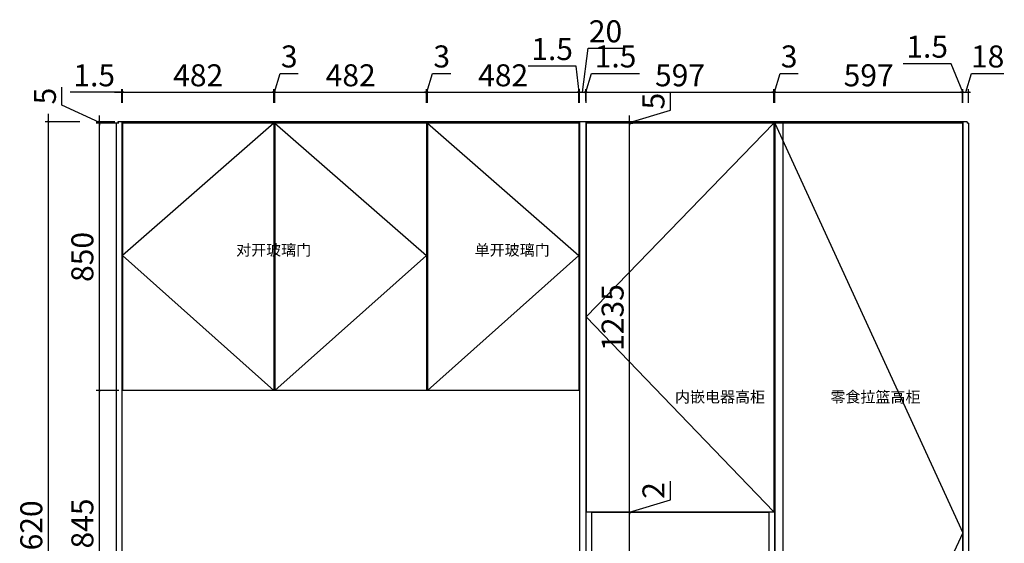
# Model space of a CAD drawing. Units: millimetres. Extents: x 2574001 to 2609448, y 101716 to 116018.
# Drawn here: x 2580529 to 2583660, y 110286 to 111951 of the extents above; entities that cross this region are included whole.
import ezdxf

# ---------------------------------------------------------------- set-up
doc = ezdxf.new("R2010")
doc.units = ezdxf.units.MM
doc.header["$LTSCALE"] = 40
doc.header["$MEASUREMENT"] = 0
doc.header["$PDMODE"] = 2
doc.styles.get("Standard").update_dxf_attribs({"font": 'txt.shx', "width": 0.8, "bigfont": 'hztxt.shx'})
doc.styles.add('宋体', font='txt')
doc.dimstyles.new('ISO-25', dxfattribs={"dimtxt": 70, "dimasz": 6, "dimexe": 10, "dimexo": 10, "dimgap": 10, "dimtad": 1, "dimdec": 1, "dimdsep": 46, "dimtxsty": '宋体', "dimblk": 'ARCHTICK', "dimcen": 2.5, "dimdle": 25, "dimclrd": 256, "dimclre": 256, "dimclrt": 1, "dimadec": 0, "dimazin": 0, "dimtfac": 1, "dimtdec": 1, "dimtmove": 0, "dimatfit": 3, "dimldrblk": 'DOT', "dimfxl": 35, "dimfxlon": 1, "dimarcsym": 0})

# ---------------------------------------------------------------- blocks, each defined once
blk = doc.blocks.new('_ArchTick')
at = {"color": 0, "linetype": 'ByBlock', "const_width": 0.4}
blk.add_lwpolyline([(-0.5, -0.5), (0.5, 0.5)], dxfattribs=at)
blk = doc.blocks.new('*D142')
at = {"lineweight": -2, "transparency": 16777216}
for p, q in [((2580782.1, 109901.5), (2580782.1, 110796.5)), ((2580844, 110771.5), (2580772.1, 110771.5)), ((2580844, 109926.5), (2580772.1, 109926.5))]:
    blk.add_line(p, q, dxfattribs=at)
at = {"layer": 'Defpoints', "color": 0, "transparency": 16777216}
for p in [(2580782.1, 110771.5), (2580854, 110771.5), (2580854, 109926.5)]:
    blk.add_point(p, dxfattribs=at)
at = {"lineweight": -2, "transparency": 16777216, "xscale": 6, "yscale": 6, "zscale": 6}
for p, rotation in [((2580782.1, 110771.5), 90), ((2580782.1, 109926.5), 270)]:
    blk.add_blockref('_ArchTick', p, dxfattribs=dict(at, rotation=rotation))
at = {"color": 1, "transparency": 16777216, "insert": (2580737.1, 110349), "char_height": 70, "attachment_point": 5, "rotation": 90, "style": '宋体'}
blk.add_mtext('845', dxfattribs=at)
blk = doc.blocks.new('_Dot')
at = {"color": 0, "linetype": 'ByBlock', "lineweight": -2}
blk.add_line((-0.5, 0), (-1, 0), dxfattribs=at)
at = {"color": 0, "linetype": 'ByBlock', "const_width": 0.5}
blk.add_lwpolyline([(-0.25, 0, 1), (0.25, 0, 1)], format="xyb", close=True, dxfattribs=at)
blk = doc.blocks.new('*D110')
at = {"lineweight": -2, "transparency": 16777216}
for p, q in [((2580844, 111621.5), (2580772.1, 111621.5)), ((2580782.1, 110746.5), (2580782.1, 111646.5)), ((2580844, 110771.5), (2580772.1, 110771.5))]:
    blk.add_line(p, q, dxfattribs=at)
at = {"layer": 'Defpoints', "color": 0, "transparency": 16777216}
for p in [(2580782.1, 111621.5), (2580854, 111621.5), (2580854, 110771.5)]:
    blk.add_point(p, dxfattribs=at)
at = {"lineweight": -2, "transparency": 16777216, "xscale": 6, "yscale": 6, "zscale": 6}
for p, rotation in [((2580782.1, 111621.5), 90), ((2580782.1, 110771.5), 270)]:
    blk.add_blockref('_ArchTick', p, dxfattribs=dict(at, rotation=rotation))
at = {"color": 1, "transparency": 16777216, "insert": (2580737.1, 111196.5), "char_height": 70, "attachment_point": 5, "rotation": 90, "style": '宋体'}
blk.add_mtext('850', dxfattribs=at)
blk = doc.blocks.new('*D111')
at = {"lineweight": -2, "transparency": 16777216}
for p, q in [((2580663, 111679), (2580663, 111736.9)), ((2580782.1, 111624), (2580663, 111679)), ((2580831, 111626.5), (2580772.1, 111626.5)), ((2580844, 111621.5), (2580772.1, 111621.5)), ((2580782.1, 111626.5), (2580782.1, 111632.5)), ((2580782.1, 111621.5), (2580782.1, 111626.5)), ((2580782.1, 111621.5), (2580782.1, 111626.5)), ((2580782.1, 111621.5), (2580782.1, 111615.5))]:
    blk.add_line(p, q, dxfattribs=at)
at = {"layer": 'Defpoints', "color": 0, "transparency": 16777216}
for p in [(2580782.1, 111626.5), (2580841, 111626.5), (2580854, 111621.5)]:
    blk.add_point(p, dxfattribs=at)
at = {"lineweight": -2, "transparency": 16777216, "xscale": 6, "yscale": 6, "zscale": 6}
for p, rotation in [((2580782.1, 111626.5), 270), ((2580782.1, 111621.5), 90)]:
    blk.add_blockref('_ArchTick', p, dxfattribs=dict(at, rotation=rotation))
at = {"color": 1, "transparency": 16777216, "insert": (2580618, 111708), "char_height": 70, "attachment_point": 5, "rotation": 90, "style": '宋体'}
blk.add_mtext('5', dxfattribs=at)
blk = doc.blocks.new('*D112')
at = {"lineweight": -2, "transparency": 16777216}
for p, q in [((2580619.6, 111651.5), (2580619.6, 108981.5)), ((2580719.6, 111626.5), (2580609.6, 111626.5)), ((2580719.6, 109006.5), (2580609.6, 109006.5))]:
    blk.add_line(p, q, dxfattribs=at)
at = {"layer": 'Defpoints', "color": 0, "transparency": 16777216}
for p in [(2580841, 111626.5), (2580619.6, 109006.5), (2580841, 109006.5)]:
    blk.add_point(p, dxfattribs=at)
at = {"lineweight": -2, "transparency": 16777216, "xscale": 6, "yscale": 6, "zscale": 6}
for p, rotation in [((2580619.6, 111626.5), 90), ((2580619.6, 109006.5), 270)]:
    blk.add_blockref('_ArchTick', p, dxfattribs=dict(at, rotation=rotation))
at = {"color": 1, "transparency": 16777216, "insert": (2580574.6, 110316.5), "char_height": 70, "attachment_point": 5, "rotation": 90, "style": '宋体'}
blk.add_mtext('2620', dxfattribs=at)
blk = doc.blocks.new('*D62')
at = {"lineweight": -2, "transparency": 16777216}
for p, q in [((2582468.6, 109901.5), (2582468.6, 110409.5)), ((2582468.6, 110384.5), (2582478.6, 110384.5)), ((2582468.6, 109926.5), (2582478.6, 109926.5))]:
    blk.add_line(p, q, dxfattribs=at)
at = {"layer": 'Defpoints', "color": 0, "transparency": 16777216}
for p in [(2582468.6, 110384.5), (2582468.6, 110384.5), (2582468.6, 109926.5)]:
    blk.add_point(p, dxfattribs=at)
at = {"lineweight": -2, "transparency": 16777216, "xscale": 6, "yscale": 6, "zscale": 6}
for p, rotation in [((2582468.6, 110384.5), 90), ((2582468.6, 109926.5), 270)]:
    blk.add_blockref('_ArchTick', p, dxfattribs=dict(at, rotation=rotation))
at = {"color": 1, "transparency": 16777216, "insert": (2582423.6, 110155.5), "char_height": 70, "attachment_point": 5, "rotation": 90, "style": '宋体'}
blk.add_mtext('458', dxfattribs=at)
blk = doc.blocks.new('*D63')
at = {"lineweight": -2, "transparency": 16777216}
for p, q in [((2582598.6, 110424.5), (2582598.6, 110483.2)), ((2582468.6, 110385.5), (2582598.6, 110424.5)), ((2582468.6, 110386.5), (2582468.6, 110392.5)), ((2582468.6, 110386.5), (2582478.6, 110386.5)), ((2582468.6, 110384.5), (2582468.6, 110386.5)), ((2582468.6, 110384.5), (2582468.6, 110386.5)), ((2582468.6, 110384.5), (2582478.6, 110384.5)), ((2582468.6, 110384.5), (2582468.6, 110378.5))]:
    blk.add_line(p, q, dxfattribs=at)
at = {"layer": 'Defpoints', "color": 0, "transparency": 16777216}
for p in [(2582468.6, 110386.5), (2582468.6, 110386.5), (2582468.6, 110384.5)]:
    blk.add_point(p, dxfattribs=at)
at = {"lineweight": -2, "transparency": 16777216, "xscale": 6, "yscale": 6, "zscale": 6}
for p, rotation in [((2582468.6, 110386.5), 270), ((2582468.6, 110384.5), 90)]:
    blk.add_blockref('_ArchTick', p, dxfattribs=dict(at, rotation=rotation))
at = {"color": 1, "transparency": 16777216, "insert": (2582553.6, 110453.9), "char_height": 70, "attachment_point": 5, "rotation": 90, "style": '宋体'}
blk.add_mtext('2', dxfattribs=at)
blk = doc.blocks.new('*D120')
at = {"lineweight": -2, "transparency": 16777216}
for p, q in [((2582468.6, 110361.5), (2582468.6, 111646.5)), ((2582468.6, 111621.5), (2582478.6, 111621.5)), ((2582468.6, 110386.5), (2582478.6, 110386.5))]:
    blk.add_line(p, q, dxfattribs=at)
at = {"layer": 'Defpoints', "color": 0, "transparency": 16777216}
for p in [(2582468.6, 111621.5), (2582468.6, 111621.5), (2582468.6, 110386.5)]:
    blk.add_point(p, dxfattribs=at)
at = {"lineweight": -2, "transparency": 16777216, "xscale": 6, "yscale": 6, "zscale": 6}
for p, rotation in [((2582468.6, 111621.5), 90), ((2582468.6, 110386.5), 270)]:
    blk.add_blockref('_ArchTick', p, dxfattribs=dict(at, rotation=rotation))
at = {"color": 1, "transparency": 16777216, "insert": (2582423.6, 111004), "char_height": 70, "attachment_point": 5, "rotation": 90, "style": '宋体'}
blk.add_mtext('1235', dxfattribs=at)
blk = doc.blocks.new('*D121')
at = {"lineweight": -2, "transparency": 16777216}
for p, q in [((2582598.6, 111663), (2582598.6, 111720.9)), ((2582468.6, 111624), (2582598.6, 111663)), ((2582468.6, 111626.5), (2582468.6, 111632.5)), ((2582468.6, 111626.5), (2582478.6, 111626.5)), ((2582468.6, 111621.5), (2582468.6, 111626.5)), ((2582468.6, 111621.5), (2582468.6, 111626.5)), ((2582468.6, 111621.5), (2582478.6, 111621.5)), ((2582468.6, 111621.5), (2582468.6, 111615.5))]:
    blk.add_line(p, q, dxfattribs=at)
at = {"layer": 'Defpoints', "color": 0, "transparency": 16777216}
for p in [(2582468.6, 111626.5), (2582468.6, 111626.5), (2582468.6, 111621.5)]:
    blk.add_point(p, dxfattribs=at)
at = {"lineweight": -2, "transparency": 16777216, "xscale": 6, "yscale": 6, "zscale": 6}
for p, rotation in [((2582468.6, 111626.5), 270), ((2582468.6, 111621.5), 90)]:
    blk.add_blockref('_ArchTick', p, dxfattribs=dict(at, rotation=rotation))
at = {"color": 1, "transparency": 16777216, "insert": (2582553.6, 111692), "char_height": 70, "attachment_point": 5, "rotation": 90, "style": '宋体'}
blk.add_mtext('5', dxfattribs=at)
blk = doc.blocks.new('*D134')
at = {"lineweight": -2, "transparency": 16777216}
for p, q in [((2580854, 111720), (2580689.4, 111720)), ((2580854, 111686.5), (2580854, 111730)), ((2580855.5, 111720), (2580854, 111720)), ((2580855.5, 111686.5), (2580855.5, 111730)), ((2580855.5, 111720), (2580861.5, 111720))]:
    blk.add_line(p, q, dxfattribs=at)
at = {"layer": 'Defpoints', "color": 0, "transparency": 16777216}
for p in [(2580855.5, 111720), (2580854, 111676.5), (2580855.5, 111676.5)]:
    blk.add_point(p, dxfattribs=at)
at = {"lineweight": -2, "transparency": 16777216, "xscale": 6, "yscale": 6, "zscale": 6}
blk.add_blockref('_ArchTick', (2580854, 111720), dxfattribs=at)
at = {"lineweight": -2, "transparency": 16777216, "xscale": 6, "yscale": 6, "zscale": 6, "rotation": 180}
blk.add_blockref('_ArchTick', (2580855.5, 111720), dxfattribs=at)
at = {"color": 1, "transparency": 16777216, "insert": (2580765.7, 111765), "char_height": 70, "attachment_point": 5, "style": '宋体'}
blk.add_mtext('1.5', dxfattribs=at)
blk = doc.blocks.new('*D135')
at = {"lineweight": -2, "transparency": 16777216}
for p, q in [((2580830.5, 111720), (2581362.5, 111720)), ((2580855.5, 111686.5), (2580855.5, 111730)), ((2581337.5, 111686.5), (2581337.5, 111730))]:
    blk.add_line(p, q, dxfattribs=at)
at = {"layer": 'Defpoints', "color": 0, "transparency": 16777216}
for p in [(2581337.5, 111720), (2580855.5, 111676.5), (2581337.5, 111676.5)]:
    blk.add_point(p, dxfattribs=at)
at = {"lineweight": -2, "transparency": 16777216, "xscale": 6, "yscale": 6, "zscale": 6, "rotation": 180}
blk.add_blockref('_ArchTick', (2580855.5, 111720), dxfattribs=at)
at = {"lineweight": -2, "transparency": 16777216, "xscale": 6, "yscale": 6, "zscale": 6}
blk.add_blockref('_ArchTick', (2581337.5, 111720), dxfattribs=at)
at = {"color": 1, "transparency": 16777216, "insert": (2581096.5, 111765), "char_height": 70, "attachment_point": 5, "style": '宋体'}
blk.add_mtext('482', dxfattribs=at)
blk = doc.blocks.new('*D136')
at = {"lineweight": -2, "transparency": 16777216}
for p, q in [((2581339, 111720), (2581357, 111780)), ((2581357, 111780), (2581414.9, 111780)), ((2581337.5, 111720), (2581331.5, 111720)), ((2581337.5, 111686.5), (2581337.5, 111730)), ((2581337.5, 111720), (2581340.5, 111720)), ((2581337.5, 111720), (2581340.5, 111720)), ((2581340.5, 111686.5), (2581340.5, 111730)), ((2581340.5, 111720), (2581346.5, 111720))]:
    blk.add_line(p, q, dxfattribs=at)
at = {"layer": 'Defpoints', "color": 0, "transparency": 16777216}
for p in [(2581340.5, 111720), (2581337.5, 111676.5), (2581340.5, 111676.5)]:
    blk.add_point(p, dxfattribs=at)
at = {"lineweight": -2, "transparency": 16777216, "xscale": 6, "yscale": 6, "zscale": 6}
blk.add_blockref('_ArchTick', (2581337.5, 111720), dxfattribs=at)
at = {"lineweight": -2, "transparency": 16777216, "xscale": 6, "yscale": 6, "zscale": 6, "rotation": 180}
blk.add_blockref('_ArchTick', (2581340.5, 111720), dxfattribs=at)
at = {"color": 1, "transparency": 16777216, "insert": (2581386, 111825), "char_height": 70, "attachment_point": 5, "style": '宋体'}
blk.add_mtext('3', dxfattribs=at)
blk = doc.blocks.new('*D137')
at = {"lineweight": -2, "transparency": 16777216}
for p, q in [((2581315.5, 111720), (2581847.5, 111720)), ((2581340.5, 111686.5), (2581340.5, 111730)), ((2581822.5, 111686.5), (2581822.5, 111730))]:
    blk.add_line(p, q, dxfattribs=at)
at = {"layer": 'Defpoints', "color": 0, "transparency": 16777216}
for p in [(2581822.5, 111720), (2581340.5, 111676.5), (2581822.5, 111676.5)]:
    blk.add_point(p, dxfattribs=at)
at = {"lineweight": -2, "transparency": 16777216, "xscale": 6, "yscale": 6, "zscale": 6, "rotation": 180}
blk.add_blockref('_ArchTick', (2581340.5, 111720), dxfattribs=at)
at = {"lineweight": -2, "transparency": 16777216, "xscale": 6, "yscale": 6, "zscale": 6}
blk.add_blockref('_ArchTick', (2581822.5, 111720), dxfattribs=at)
at = {"color": 1, "transparency": 16777216, "insert": (2581581.5, 111765), "char_height": 70, "attachment_point": 5, "style": '宋体'}
blk.add_mtext('482', dxfattribs=at)
blk = doc.blocks.new('*D138')
at = {"lineweight": -2, "transparency": 16777216}
for p, q in [((2581824, 111720), (2581842, 111780)), ((2581842, 111780), (2581899.9, 111780)), ((2581822.5, 111720), (2581816.5, 111720)), ((2581822.5, 111686.5), (2581822.5, 111730)), ((2581822.5, 111720), (2581825.5, 111720)), ((2581822.5, 111720), (2581825.5, 111720)), ((2581825.5, 111686.5), (2581825.5, 111730)), ((2581825.5, 111720), (2581831.5, 111720))]:
    blk.add_line(p, q, dxfattribs=at)
at = {"layer": 'Defpoints', "color": 0, "transparency": 16777216}
for p in [(2581825.5, 111720), (2581822.5, 111676.5), (2581825.5, 111676.5)]:
    blk.add_point(p, dxfattribs=at)
at = {"lineweight": -2, "transparency": 16777216, "xscale": 6, "yscale": 6, "zscale": 6}
blk.add_blockref('_ArchTick', (2581822.5, 111720), dxfattribs=at)
at = {"lineweight": -2, "transparency": 16777216, "xscale": 6, "yscale": 6, "zscale": 6, "rotation": 180}
blk.add_blockref('_ArchTick', (2581825.5, 111720), dxfattribs=at)
at = {"color": 1, "transparency": 16777216, "insert": (2581871, 111825), "char_height": 70, "attachment_point": 5, "style": '宋体'}
blk.add_mtext('3', dxfattribs=at)
blk = doc.blocks.new('*D139')
at = {"lineweight": -2, "transparency": 16777216}
for p, q in [((2581800.5, 111720), (2582332.5, 111720)), ((2581825.5, 111686.5), (2581825.5, 111730)), ((2582307.5, 111686.5), (2582307.5, 111730))]:
    blk.add_line(p, q, dxfattribs=at)
at = {"layer": 'Defpoints', "color": 0, "transparency": 16777216}
for p in [(2582307.5, 111720), (2581825.5, 111676.5), (2582307.5, 111676.5)]:
    blk.add_point(p, dxfattribs=at)
at = {"lineweight": -2, "transparency": 16777216, "xscale": 6, "yscale": 6, "zscale": 6, "rotation": 180}
blk.add_blockref('_ArchTick', (2581825.5, 111720), dxfattribs=at)
at = {"lineweight": -2, "transparency": 16777216, "xscale": 6, "yscale": 6, "zscale": 6}
blk.add_blockref('_ArchTick', (2582307.5, 111720), dxfattribs=at)
at = {"color": 1, "transparency": 16777216, "insert": (2582066.5, 111765), "char_height": 70, "attachment_point": 5, "style": '宋体'}
blk.add_mtext('482', dxfattribs=at)
blk = doc.blocks.new('*D140')
at = {"lineweight": -2, "transparency": 16777216}
for p, q in [((2582298.5, 111803.5), (2582145.9, 111803.5)), ((2582308.2, 111720), (2582298.5, 111803.5)), ((2582307.5, 111720), (2582301.5, 111720)), ((2582307.5, 111686.5), (2582307.5, 111730)), ((2582307.5, 111720), (2582309, 111720)), ((2582307.5, 111720), (2582309, 111720)), ((2582309, 111686.5), (2582309, 111730)), ((2582309, 111720), (2582315, 111720))]:
    blk.add_line(p, q, dxfattribs=at)
at = {"layer": 'Defpoints', "color": 0, "transparency": 16777216}
for p in [(2582309, 111720), (2582307.5, 111676.5), (2582309, 111676.5)]:
    blk.add_point(p, dxfattribs=at)
at = {"lineweight": -2, "transparency": 16777216, "xscale": 6, "yscale": 6, "zscale": 6}
blk.add_blockref('_ArchTick', (2582307.5, 111720), dxfattribs=at)
at = {"lineweight": -2, "transparency": 16777216, "xscale": 6, "yscale": 6, "zscale": 6, "rotation": 180}
blk.add_blockref('_ArchTick', (2582309, 111720), dxfattribs=at)
at = {"color": 1, "transparency": 16777216, "insert": (2582222.2, 111848.5), "char_height": 70, "attachment_point": 5, "style": '宋体'}
blk.add_mtext('1.5', dxfattribs=at)
blk = doc.blocks.new('*D141')
at = {"lineweight": -2, "transparency": 16777216}
for p, q in [((2582319, 111720), (2582337, 111860)), ((2582337, 111860), (2582446.9, 111860)), ((2582309, 111720), (2582303, 111720)), ((2582309, 111686.5), (2582309, 111730)), ((2582309, 111720), (2582329, 111720)), ((2582309, 111720), (2582329, 111720)), ((2582329, 111691.5), (2582329, 111730)), ((2582329, 111720), (2582335, 111720))]:
    blk.add_line(p, q, dxfattribs=at)
at = {"layer": 'Defpoints', "color": 0, "transparency": 16777216}
for p in [(2582329, 111720), (2582329, 111681.5), (2582309, 111676.5)]:
    blk.add_point(p, dxfattribs=at)
at = {"lineweight": -2, "transparency": 16777216, "xscale": 6, "yscale": 6, "zscale": 6}
blk.add_blockref('_ArchTick', (2582309, 111720), dxfattribs=at)
at = {"lineweight": -2, "transparency": 16777216, "xscale": 6, "yscale": 6, "zscale": 6, "rotation": 180}
blk.add_blockref('_ArchTick', (2582329, 111720), dxfattribs=at)
at = {"color": 1, "transparency": 16777216, "insert": (2582392, 111905), "char_height": 70, "attachment_point": 5, "style": '宋体'}
blk.add_mtext('20', dxfattribs=at)
blk = doc.blocks.new('*D114')
at = {"lineweight": -2, "transparency": 16777216}
for p, q in [((2582329.7, 111720), (2582347.7, 111780)), ((2582347.7, 111780), (2582500.3, 111780)), ((2582329, 111720), (2582323, 111720)), ((2582329, 111691.5), (2582329, 111730)), ((2582329, 111720), (2582330.5, 111720)), ((2582329, 111720), (2582330.5, 111720)), ((2582330.5, 111686.5), (2582330.5, 111730)), ((2582330.5, 111720), (2582336.5, 111720))]:
    blk.add_line(p, q, dxfattribs=at)
at = {"layer": 'Defpoints', "color": 0, "transparency": 16777216}
for p in [(2582330.5, 111720), (2582329, 111681.5), (2582330.5, 111676.5)]:
    blk.add_point(p, dxfattribs=at)
at = {"lineweight": -2, "transparency": 16777216, "xscale": 6, "yscale": 6, "zscale": 6}
blk.add_blockref('_ArchTick', (2582329, 111720), dxfattribs=at)
at = {"lineweight": -2, "transparency": 16777216, "xscale": 6, "yscale": 6, "zscale": 6, "rotation": 180}
blk.add_blockref('_ArchTick', (2582330.5, 111720), dxfattribs=at)
at = {"color": 1, "transparency": 16777216, "insert": (2582424, 111825), "char_height": 70, "attachment_point": 5, "style": '宋体'}
blk.add_mtext('1.5', dxfattribs=at)
blk = doc.blocks.new('*D115')
at = {"lineweight": -2, "transparency": 16777216}
for p, q in [((2582305.5, 111720), (2582952.5, 111720)), ((2582330.5, 111686.5), (2582330.5, 111730)), ((2582927.5, 111686.5), (2582927.5, 111730))]:
    blk.add_line(p, q, dxfattribs=at)
at = {"layer": 'Defpoints', "color": 0, "transparency": 16777216}
for p in [(2582927.5, 111720), (2582330.5, 111676.5), (2582927.5, 111676.5)]:
    blk.add_point(p, dxfattribs=at)
at = {"lineweight": -2, "transparency": 16777216, "xscale": 6, "yscale": 6, "zscale": 6, "rotation": 180}
blk.add_blockref('_ArchTick', (2582330.5, 111720), dxfattribs=at)
at = {"lineweight": -2, "transparency": 16777216, "xscale": 6, "yscale": 6, "zscale": 6}
blk.add_blockref('_ArchTick', (2582927.5, 111720), dxfattribs=at)
at = {"color": 1, "transparency": 16777216, "insert": (2582629, 111765), "char_height": 70, "attachment_point": 5, "style": '宋体'}
blk.add_mtext('597', dxfattribs=at)
blk = doc.blocks.new('*D116')
at = {"lineweight": -2, "transparency": 16777216}
for p, q in [((2582929, 111720), (2582947, 111780)), ((2582947, 111780), (2583004.9, 111780)), ((2582927.5, 111720), (2582921.5, 111720)), ((2582927.5, 111686.5), (2582927.5, 111730)), ((2582927.5, 111720), (2582930.5, 111720)), ((2582927.5, 111720), (2582930.5, 111720)), ((2582930.5, 111686.5), (2582930.5, 111730)), ((2582930.5, 111720), (2582936.5, 111720))]:
    blk.add_line(p, q, dxfattribs=at)
at = {"layer": 'Defpoints', "color": 0, "transparency": 16777216}
for p in [(2582930.5, 111720), (2582927.5, 111676.5), (2582930.5, 111676.5)]:
    blk.add_point(p, dxfattribs=at)
at = {"lineweight": -2, "transparency": 16777216, "xscale": 6, "yscale": 6, "zscale": 6}
blk.add_blockref('_ArchTick', (2582927.5, 111720), dxfattribs=at)
at = {"lineweight": -2, "transparency": 16777216, "xscale": 6, "yscale": 6, "zscale": 6, "rotation": 180}
blk.add_blockref('_ArchTick', (2582930.5, 111720), dxfattribs=at)
at = {"color": 1, "transparency": 16777216, "insert": (2582976, 111825), "char_height": 70, "attachment_point": 5, "style": '宋体'}
blk.add_mtext('3', dxfattribs=at)
blk = doc.blocks.new('*D117')
at = {"lineweight": -2, "transparency": 16777216}
for p, q in [((2582905.5, 111720), (2583552.5, 111720)), ((2582930.5, 111686.5), (2582930.5, 111730)), ((2583527.5, 111686.5), (2583527.5, 111730))]:
    blk.add_line(p, q, dxfattribs=at)
at = {"layer": 'Defpoints', "color": 0, "transparency": 16777216}
for p in [(2583527.5, 111720), (2582930.5, 111676.5), (2583527.5, 111676.5)]:
    blk.add_point(p, dxfattribs=at)
at = {"lineweight": -2, "transparency": 16777216, "xscale": 6, "yscale": 6, "zscale": 6, "rotation": 180}
blk.add_blockref('_ArchTick', (2582930.5, 111720), dxfattribs=at)
at = {"lineweight": -2, "transparency": 16777216, "xscale": 6, "yscale": 6, "zscale": 6}
blk.add_blockref('_ArchTick', (2583527.5, 111720), dxfattribs=at)
at = {"color": 1, "transparency": 16777216, "insert": (2583229, 111765), "char_height": 70, "attachment_point": 5, "style": '宋体'}
blk.add_mtext('597', dxfattribs=at)
blk = doc.blocks.new('*D118')
at = {"lineweight": -2, "transparency": 16777216}
for p, q in [((2583491.5, 111811), (2583338.9, 111811)), ((2583528.2, 111720), (2583491.5, 111811)), ((2583527.5, 111720), (2583521.5, 111720)), ((2583527.5, 111686.5), (2583527.5, 111730)), ((2583527.5, 111720), (2583529, 111720)), ((2583527.5, 111720), (2583529, 111720)), ((2583529, 111686.5), (2583529, 111730)), ((2583529, 111720), (2583535, 111720))]:
    blk.add_line(p, q, dxfattribs=at)
at = {"layer": 'Defpoints', "color": 0, "transparency": 16777216}
for p in [(2583529, 111720), (2583527.5, 111676.5), (2583529, 111676.5)]:
    blk.add_point(p, dxfattribs=at)
at = {"lineweight": -2, "transparency": 16777216, "xscale": 6, "yscale": 6, "zscale": 6}
blk.add_blockref('_ArchTick', (2583527.5, 111720), dxfattribs=at)
at = {"lineweight": -2, "transparency": 16777216, "xscale": 6, "yscale": 6, "zscale": 6, "rotation": 180}
blk.add_blockref('_ArchTick', (2583529, 111720), dxfattribs=at)
at = {"color": 1, "transparency": 16777216, "insert": (2583415.2, 111856), "char_height": 70, "attachment_point": 5, "style": '宋体'}
blk.add_mtext('1.5', dxfattribs=at)
blk = doc.blocks.new('*D119')
at = {"lineweight": -2, "transparency": 16777216}
for p, q in [((2583538, 111720), (2583556, 111780)), ((2583556, 111780), (2583658.9, 111780)), ((2583529, 111720), (2583523, 111720)), ((2583529, 111686.5), (2583529, 111730)), ((2583529, 111720), (2583547, 111720)), ((2583529, 111720), (2583547, 111720)), ((2583547, 111686.5), (2583547, 111730)), ((2583547, 111720), (2583553, 111720))]:
    blk.add_line(p, q, dxfattribs=at)
at = {"layer": 'Defpoints', "color": 0, "transparency": 16777216}
for p in [(2583547, 111720), (2583529, 111676.5), (2583547, 111676.5)]:
    blk.add_point(p, dxfattribs=at)
at = {"lineweight": -2, "transparency": 16777216, "xscale": 6, "yscale": 6, "zscale": 6}
blk.add_blockref('_ArchTick', (2583529, 111720), dxfattribs=at)
at = {"lineweight": -2, "transparency": 16777216, "xscale": 6, "yscale": 6, "zscale": 6, "rotation": 180}
blk.add_blockref('_ArchTick', (2583547, 111720), dxfattribs=at)
at = {"color": 1, "transparency": 16777216, "insert": (2583607.5, 111825), "char_height": 70, "attachment_point": 5, "style": '宋体'}
blk.add_mtext('18', dxfattribs=at)

msp = doc.modelspace()

# ---------------------------------------------------------------- linework, layer by layer
for p, q in [((2580836, 111621.5), (2580836, 109006.5)), ((2580841, 111621.5), (2580836, 111621.5)), ((2580841, 111626.5), (2580841, 111621.5)), ((2583542, 111626.5), (2580841, 111626.5)), ((2580854, 111626.5), (2580854, 109006.5)), ((2582309, 111621.5), (2580854, 111621.5)), ((2580855.5, 111621.5), (2580855.5, 110771.5)), ((2581337.5, 111621.5), (2580855.5, 111201.5)), ((2581337.5, 111621.5), (2581337.5, 110771.5)), ((2581340.5, 111621.5), (2581340.5, 110771.5)), ((2581340.5, 111621.5), (2581822.5, 111201.5)), ((2581822.5, 111621.5), (2581822.5, 110771.5)), ((2581824, 111621.5), (2581824, 110771.5)), ((2581825.5, 111621.5), (2581825.5, 110771.5)), ((2581825.5, 111621.5), (2582307.5, 111201.5)), ((2582307.5, 111621.5), (2582307.5, 110771.5)), ((2582309, 111626.5), (2582309, 109006.5)), ((2582329, 111626.5), (2582329, 109006.5)), ((2582330.5, 111621.5), (2582329, 111621.5)), ((2583529, 111621.5), (2582330.5, 111621.5)), ((2582330.5, 111621.5), (2582330.5, 110386.5)), ((2582927.5, 111621.5), (2582330.5, 111006.5)), ((2582927.5, 111621.5), (2582927.5, 110386.5)), ((2582929, 111621.5), (2582929, 109041.5)), ((2582930.5, 111621.5), (2582930.5, 109041.5)), ((2582930.5, 111621.5), (2583529, 110319)), ((2582955.5, 111621.5), (2582955.5, 109041.5)), ((2583527.5, 111621.5), (2583527.5, 109041.5)), ((2583529, 111626.5), (2583529, 109006.5)), ((2583542, 111626.5), (2583542, 111621.5)), ((2583547, 111621.5), (2583542, 111621.5)), ((2583547, 111621.5), (2583547, 109006.5)), ((2580855.5, 111201.5), (2581337.5, 110771.5)), ((2581822.5, 111201.5), (2581340.5, 110771.5)), ((2582307.5, 111201.5), (2581825.5, 110771.5)), ((2582330.5, 111006.5), (2582927.5, 110386.5)), ((2582309, 110771.5), (2580854, 110771.5)), ((2582330.5, 110386.5), (2582329, 110386.5)), ((2582330.5, 110386.5), (2582929, 110386.5)), ((2582347, 110386.5), (2582347, 109923.5)), ((2582347, 110384.5), (2582911, 110384.5)), ((2582911, 110386.5), (2582911, 109923.5)), ((2583529, 110319), (2582930.5, 109041.5))]:
    msp.add_line(p, q)

# ---------------------------------------------------------------- texts
at = {"color": 1, "linetype": 'ByBlock', "lineweight": 5, "char_height": 35, "width": 269.1438, "attachment_point": 1}
for s, insert in [('{\\fSimSun|b0|i0|c134|p2;对开玻璃门}', (2581217.1, 111236.06)), ('{\\fSimSun|b0|i0|c134|p2;单开玻璃门}', (2581975.86, 111236.06)), ('{\\fSimSun|b0|i0|c134|p2;内嵌电器高柜}', (2582612.98, 110768.92)), ('{\\fSimSun|b0|i0|c134|p2;零食拉篮高柜}', (2583107.36, 110768.92))]:
    msp.add_mtext(s, dxfattribs=dict(at, insert=insert))

# ---------------------------------------------------------------- dimensions: what is measured, and where the dimension line sits
for base, p1, p2, override, picture, middle in [((2582329, 111720), (2582309, 111676.5), (2582329, 111681.5), {"dimtmove": 1, "dimfxl": 100}, '*D141', (2582347, 111860)), ((2583529, 111720), (2583527.5, 111676.5), (2583529, 111676.5), {"dimtmove": 1, "dimfxl": 100}, '*D118', (2583481.5, 111811)), ((2582309, 111720), (2582307.5, 111676.5), (2582309, 111676.5), {"dimtmove": 1, "dimfxl": 100}, '*D140', (2582288.5, 111803.5)), ((2580855.5, 111720), (2580854, 111676.5), (2580855.5, 111676.5), {"dimfxl": 100}, '*D134', (2580765.72, 111720))]:
    dim = msp.add_linear_dim(base=base, p1=p1, p2=p2, dimstyle='ISO-25', override=override)
    dim.commit()
    dim.dimension.update_dxf_attribs({"geometry": picture, "text_midpoint": middle, "dimtype": 128})
for base, p1, p2, picture, middle in [((2581340.5, 111720), (2581337.5, 111676.5), (2581340.5, 111676.5), '*D136', (2581367, 111825)), ((2581825.5, 111720), (2581822.5, 111676.5), (2581825.5, 111676.5), '*D138', (2581852, 111825)), ((2582330.5, 111720), (2582329, 111681.5), (2582330.5, 111676.5), '*D114', (2582357.75, 111825)), ((2582930.5, 111720), (2582927.5, 111676.5), (2582930.5, 111676.5), '*D116', (2582957, 111825)), ((2583547, 111720), (2583529, 111676.5), (2583547, 111676.5), '*D119', (2583566, 111825)), ((2581337.5, 111720), (2580855.5, 111676.5), (2581337.5, 111676.5), '*D135', (2581096.5, 111765)), ((2581822.5, 111720), (2581340.5, 111676.5), (2581822.5, 111676.5), '*D137', (2581581.5, 111765)), ((2582307.5, 111720), (2581825.5, 111676.5), (2582307.5, 111676.5), '*D139', (2582066.5, 111765)), ((2582927.5, 111720), (2582330.5, 111676.5), (2582927.5, 111676.5), '*D115', (2582629, 111765)), ((2583527.5, 111720), (2582930.5, 111676.5), (2583527.5, 111676.5), '*D117', (2583229, 111765))]:
    dim = msp.add_linear_dim(base=base, p1=p1, p2=p2, dimstyle='ISO-25', override={"dimtmove": 1, "dimfxl": 100})
    dim.commit()
    dim.dimension.update_dxf_attribs({"geometry": picture, "text_midpoint": middle})
dim = msp.add_linear_dim(base=(2580782.09, 111626.5), p1=(2580854, 111621.5), p2=(2580841, 111626.5), angle=90, dimstyle='ISO-25', override={"dimtmove": 1, "dimfxl": 100})
dim.commit()
dim.dimension.update_dxf_attribs({"geometry": '*D111', "text_midpoint": (2580663, 111689), "dimtype": 128})
for base, p1, p2, override, picture, middle in [((2582468.59, 111626.5), (2582468.59, 111621.5), (2582468.59, 111626.5), {"dimtmove": 1, "dimfxl": 100}, '*D121', (2582553.59, 111673)), ((2580619.59, 109006.5), (2580841, 111626.5), (2580841, 109006.5), {"dimfxl": 100}, '*D112', (2580574.59, 110316.5)), ((2580782.09, 111621.5), (2580854, 110771.5), (2580854, 111621.5), {"dimtmove": 1, "dimfxl": 100}, '*D110', (2580737.09, 111196.5)), ((2582468.59, 111621.5), (2582468.59, 110386.5), (2582468.59, 111621.5), {"dimtmove": 1, "dimfxl": 100}, '*D120', (2582423.59, 111004)), ((2580782.09, 110771.5), (2580854, 109926.5), (2580854, 110771.5), {"dimtmove": 1, "dimfxl": 100}, '*D142', (2580737.09, 110349)), ((2582468.59, 110386.5), (2582468.59, 110384.5), (2582468.59, 110386.5), {"dimtmove": 1, "dimfxl": 100}, '*D63', (2582553.59, 110434.5)), ((2582468.59, 110384.5), (2582468.59, 109926.5), (2582468.59, 110384.5), {"dimtmove": 1, "dimfxl": 100}, '*D62', (2582423.59, 110155.5))]:
    dim = msp.add_linear_dim(base=base, p1=p1, p2=p2, angle=90, dimstyle='ISO-25', override=override)
    dim.commit()
    dim.dimension.update_dxf_attribs({"geometry": picture, "text_midpoint": middle})

doc.saveas('drawing.dxf')
